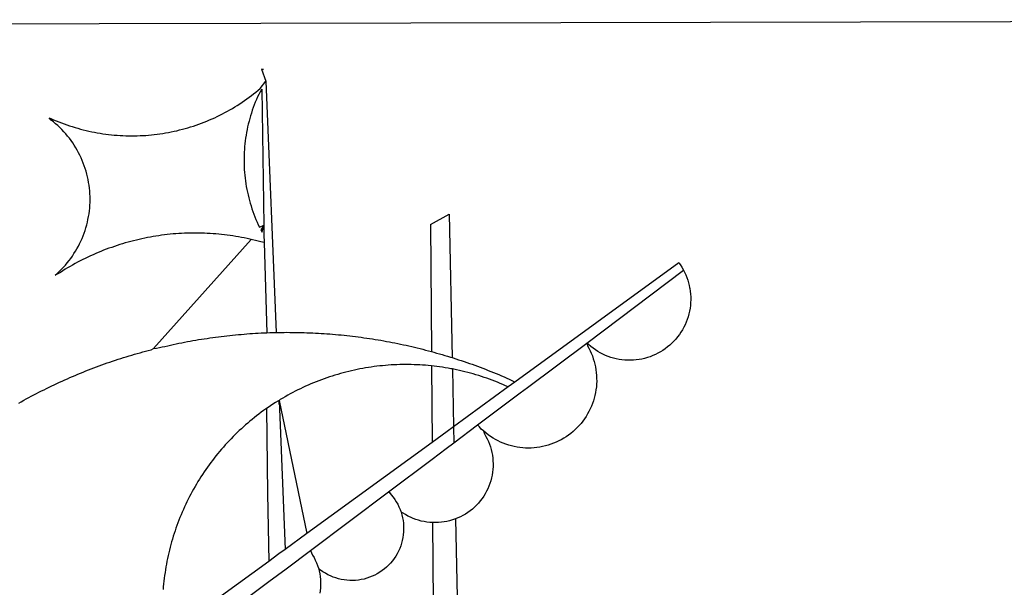
# Model space of a CAD drawing. Extents: x 182113 to 183366, y 1675351 to 1677533.
# Drawn here: x 182211 to 182214, y 1676921 to 1676922 of the extents above; entities that cross this region are included whole.
import ezdxf

# ---------------------------------------------------------------- set-up
doc = ezdxf.new("R2010")
doc.units = 0
doc.header["$LTSCALE"] = 5
doc.header["$MEASUREMENT"] = 0
doc.layers.add('BRAZAO', color=7, linetype='CONTINUOUS')
doc.layers.add('T-DIVIS-EXIS', color=7, linetype='CONTINUOUS')

# ---------------------------------------------------------------- blocks, each defined once
blk = doc.blocks.new('Logo_Prefeitura')
at = {"layer": 'BRAZAO'}
for points in [[(-441.09, -545.84), (15.02, -544.89)], [(15.02, -544.89), (437.79, -544.01)], [(15.2, -556.73), (16.3, -559.8)], [(15.2, -556.73), (16.3, -559.8)], [(15.2, -556.73), (15.7, -556.75), (15.2, -556.73)], [(-39.25, -569.21), (-38.77, -569.34), (-38.1, -569.64), (-37.42, -569.92), (-36.74, -570.2), (-36.06, -570.47), (-35.37, -570.72), (-34.68, -570.97), (-33.99, -571.2), (-33.29, -571.43), (-32.59, -571.65), (-31.88, -571.85), (-31.18, -572.05), (-30.47, -572.23), (-29.75, -572.41), (-29.04, -572.57), (-28.32, -572.73), (-27.6, -572.87), (-26.88, -573), (-26.16, -573.13), (-25.43, -573.24), (-24.71, -573.34), (-23.98, -573.43), (-23.25, -573.51), (-22.52, -573.58), (-21.79, -573.64), (-21.06, -573.69), (-20.33, -573.73), (-19.59, -573.76), (-18.86, -573.78), (-18.13, -573.78), (-17.39, -573.78), (-16.66, -573.77), (-15.93, -573.74), (-15.2, -573.71), (-14.46, -573.66), (-13.73, -573.6), (-13, -573.54), (-12.27, -573.46), (-11.54, -573.37), (-10.82, -573.27), (-10.09, -573.16), (-9.37, -573.04), (-8.65, -572.91), (-7.93, -572.77), (-7.21, -572.62), (-6.5, -572.46), (-5.78, -572.28), (-5.07, -572.1), (-4.36, -571.91), (-3.66, -571.71), (-2.96, -571.49), (-2.26, -571.27), (-1.56, -571.04), (-0.87, -570.79), (-0.18, -570.54), (0.5, -570.28), (1.18, -570), (1.86, -569.72), (2.53, -569.43), (3.2, -569.13), (3.86, -568.81), (4.52, -568.49), (5.18, -568.16), (5.83, -567.82), (6.47, -567.47), (7.11, -567.11), (7.74, -566.74), (8.37, -566.36), (9, -565.98), (9.61, -565.58), (10.22, -565.18), (10.83, -564.76), (11.43, -564.34), (12.02, -563.91), (12.61, -563.47), (13.19, -563.02), (13.77, -562.57), (14.33, -562.1), (14.89, -561.63), (16.3, -559.8)], [(16.3, -559.8), (18.97, -624.18)], [(15.27, -561.85), (14.82, -562.51), (14.5, -563.17), (14.19, -563.83), (13.9, -564.5), (13.61, -565.18), (13.34, -565.86), (13.09, -566.55), (12.84, -567.24), (12.61, -567.94), (12.39, -568.64), (12.19, -569.34), (12, -570.05), (11.82, -570.76), (11.65, -571.48), (11.5, -572.19), (11.36, -572.91), (11.24, -573.64), (11.12, -574.36), (11.03, -575.09), (10.94, -575.82), (10.87, -576.55), (10.81, -577.28), (10.77, -578.01), (10.74, -578.74), (10.72, -579.47), (10.72, -580.21), (10.73, -580.94), (10.76, -581.67), (10.79, -582.41), (10.85, -583.14), (10.91, -583.87), (10.99, -584.6), (11.08, -585.33), (11.19, -586.05), (11.31, -586.77), (11.44, -587.5), (11.59, -588.21), (11.75, -588.93), (11.92, -589.64), (12.11, -590.35), (12.31, -591.06), (12.52, -591.76), (12.75, -592.46), (12.98, -593.15), (13.24, -593.84), (13.5, -594.52), (13.78, -595.2), (14.07, -595.88), (14.37, -596.55), (14.68, -597.21), (15.78, -596.69)], [(15.27, -561.85), (15.78, -596.69)], [(-37.66, -609.48), (-37.11, -608.99), (-36.58, -608.49), (-36.06, -607.97), (-35.55, -607.44), (-35.06, -606.9), (-34.59, -606.34), (-34.13, -605.76), (-33.69, -605.18), (-33.26, -604.58), (-32.86, -603.97), (-32.47, -603.35), (-32.1, -602.71), (-31.74, -602.07), (-31.41, -601.42), (-31.09, -600.76), (-30.79, -600.09), (-30.52, -599.41), (-30.26, -598.72), (-30.02, -598.03), (-29.8, -597.33), (-29.6, -596.62), (-29.42, -595.91), (-29.27, -595.2), (-29.13, -594.47), (-29.01, -593.75), (-28.92, -593.02), (-28.84, -592.29), (-28.79, -591.56), (-28.75, -590.83), (-28.74, -590.1), (-28.75, -589.36), (-28.78, -588.63), (-28.83, -587.9), (-28.9, -587.17), (-28.99, -586.44), (-29.11, -585.72), (-29.24, -585), (-29.39, -584.28), (-29.57, -583.57), (-29.76, -582.86), (-29.98, -582.16), (-30.21, -581.46), (-30.47, -580.78), (-30.74, -580.1), (-31.03, -579.42), (-31.35, -578.76), (-31.68, -578.11), (-32.03, -577.46), (-32.4, -576.83), (-32.78, -576.2), (-33.19, -575.59), (-33.61, -574.99), (-34.05, -574.4), (-34.5, -573.83), (-34.97, -573.27), (-35.46, -572.72), (-35.96, -572.18), (-36.48, -571.66), (-37.01, -571.16), (-37.56, -570.67), (-38.12, -570.2), (-38.69, -569.74), (-39.25, -569.21)], [(58.55, -596.54), (63.34, -593.88)], [(63.34, -593.88), (64.09, -630.63)], [(15.78, -596.69), (15.01, -597.86), (15.35, -598.51), (15.78, -596.69)], [(15.78, -596.69), (15.82, -599.16)], [(58.55, -596.54), (58.77, -629.04)], [(12.54, -600.33), (12.2, -600.25), (11.49, -600.09), (10.77, -599.94), (10.05, -599.8), (9.33, -599.67), (8.6, -599.55), (7.88, -599.43), (7.15, -599.33), (6.43, -599.23), (5.7, -599.14), (4.97, -599.06), (4.24, -598.98), (3.51, -598.92), (2.78, -598.86), (2.05, -598.81), (1.31, -598.77), (0.58, -598.74), (-0.15, -598.72), (-0.88, -598.7), (-1.62, -598.7), (-1.62, -598.7), (-2.35, -598.7), (-3.08, -598.71), (-3.82, -598.73), (-4.55, -598.75), (-5.28, -598.79), (-6.02, -598.83), (-6.75, -598.88), (-7.48, -598.94), (-8.21, -599.01), (-8.94, -599.09), (-9.67, -599.17), (-10.39, -599.27), (-11.12, -599.37), (-11.84, -599.48), (-12.57, -599.6), (-13.29, -599.73), (-14.01, -599.86), (-14.73, -600), (-15.45, -600.15), (-16.16, -600.31), (-16.88, -600.48), (-17.59, -600.66), (-18.3, -600.84), (-19.01, -601.03), (-19.71, -601.23), (-20.42, -601.44), (-21.12, -601.66), (-21.81, -601.88), (-22.51, -602.12), (-23.2, -602.36), (-23.89, -602.6), (-24.58, -602.86), (-25.27, -603.12), (-25.95, -603.4), (-26.63, -603.67), (-27.3, -603.96), (-27.97, -604.26), (-28.64, -604.56), (-29.3, -604.87), (-29.97, -605.19), (-30.62, -605.51), (-31.28, -605.84), (-31.93, -606.18), (-32.57, -606.53), (-33.21, -606.89), (-33.85, -607.25), (-34.49, -607.62), (-35.12, -607.99), (-35.74, -608.38), (-36.36, -608.77), (-36.98, -609.17), (-37.66, -609.48)], [(-12.5, -628.32), (12.54, -600.33)], [(15.85, -601.15), (15.05, -600.96), (14.34, -600.77), (13.63, -600.59), (12.92, -600.41), (12.54, -600.33)], [(15.82, -599.16), (15.85, -601.15)], [(15.85, -601.15), (16.59, -624.25)], [(122.17, -606.31), (80.16, -636.89)], [(122.17, -606.31), (122.53, -606.8), (122.92, -607.42), (123.29, -608.05), (123.39, -608.25)], [(98.58, -626.88), (123.39, -608.25)], [(123.39, -608.25), (123.63, -608.71), (123.93, -609.37), (124.21, -610.05), (124.45, -610.74), (124.66, -611.45), (124.84, -612.16), (124.94, -612.65)], [(124.94, -612.65), (124.99, -612.88), (125.1, -613.6), (125.17, -614.33), (125.22, -615.06), (125.22, -615.8), (125.2, -616.53), (125.14, -617.26), (125.04, -617.99), (124.91, -618.71), (124.75, -619.42), (124.56, -620.13), (124.33, -620.83), (124.07, -621.51), (123.78, -622.19), (123.45, -622.84), (123.1, -623.49), (122.72, -624.11), (122.31, -624.72), (121.87, -625.31), (121.4, -625.87), (120.91, -626.42), (120.39, -626.94), (119.85, -627.43), (119.28, -627.9), (118.7, -628.34), (118.09, -628.76), (117.47, -629.14), (116.83, -629.5), (116.17, -629.82), (115.5, -630.12), (114.82, -630.38), (114.12, -630.61), (113.41, -630.81), (112.7, -630.98), (111.98, -631.11), (111.25, -631.21), (110.52, -631.27), (109.79, -631.3), (109.06, -631.29), (108.32, -631.25), (107.59, -631.18), (106.87, -631.07), (106.15, -630.93), (105.44, -630.76), (104.73, -630.55), (104.04, -630.31), (103.36, -630.04), (102.69, -629.73), (102.04, -629.4), (101.4, -629.03), (100.78, -628.64), (100.19, -628.22), (99.61, -627.77), (99.05, -627.29), (98.58, -626.88)], [(-12.5, -628.32), (-11.68, -628.24), (-10.97, -628.06), (-10.26, -627.89), (-9.54, -627.73), (-8.83, -627.56), (-8.11, -627.41), (-7.4, -627.25), (-6.68, -627.1), (-5.96, -626.95), (-5.24, -626.81), (-4.52, -626.67), (-3.8, -626.53), (-3.08, -626.4), (-2.36, -626.27), (-1.64, -626.14), (-0.91, -626.02), (-0.19, -625.9), (0.54, -625.79), (1.26, -625.68), (1.99, -625.57), (2.71, -625.47), (3.44, -625.37), (4.17, -625.28), (4.89, -625.19), (5.62, -625.1), (6.35, -625.01), (7.08, -624.94), (7.81, -624.86), (8.54, -624.79), (9.27, -624.72), (10, -624.66), (10.73, -624.59), (11.46, -624.54), (12.2, -624.48), (12.93, -624.44), (13.66, -624.39), (14.39, -624.35), (15.12, -624.31), (15.86, -624.28), (16.59, -624.25)], [(16.59, -624.25), (17.32, -624.22), (18.05, -624.2), (18.97, -624.18)], [(18.97, -624.18), (19.52, -624.17), (20.25, -624.15), (20.99, -624.15), (21.72, -624.14), (21.72, -624.14), (22.45, -624.15), (23.19, -624.15), (23.92, -624.16), (24.65, -624.17), (25.39, -624.19), (26.12, -624.21), (26.85, -624.23), (27.59, -624.26), (28.32, -624.29), (29.05, -624.32), (29.78, -624.36), (30.52, -624.41), (31.25, -624.45), (31.98, -624.5), (32.71, -624.56), (33.44, -624.62), (34.17, -624.68), (34.9, -624.74), (35.63, -624.81), (36.36, -624.89), (37.09, -624.96), (37.82, -625.05), (38.55, -625.13), (39.28, -625.22), (40.01, -625.31), (40.73, -625.41), (41.46, -625.51), (42.19, -625.61), (42.91, -625.72), (43.64, -625.83), (44.36, -625.95), (45.08, -626.07), (45.81, -626.19), (46.53, -626.32), (47.25, -626.45), (47.97, -626.58), (48.69, -626.72), (49.41, -626.86), (50.13, -627.01), (50.85, -627.15), (51.57, -627.31), (52.28, -627.47), (53, -627.63), (53.71, -627.79), (54.43, -627.96), (55.14, -628.13), (55.85, -628.31), (56.56, -628.48), (57.27, -628.67), (57.98, -628.85), (58.77, -629.04)], [(-47.02, -642.28), (-46.38, -641.92), (-45.74, -641.56), (-45.09, -641.21), (-44.45, -640.86), (-43.8, -640.52), (-43.15, -640.17), (-42.5, -639.83), (-41.85, -639.5), (-41.2, -639.17), (-40.54, -638.84), (-39.88, -638.51), (-39.22, -638.19), (-38.56, -637.87), (-37.9, -637.56), (-37.24, -637.25), (-36.57, -636.94), (-35.9, -636.64), (-35.23, -636.34), (-34.56, -636.04), (-33.89, -635.74), (-33.22, -635.45), (-32.54, -635.17), (-31.87, -634.88), (-31.19, -634.6), (-30.51, -634.33), (-29.83, -634.05), (-29.15, -633.79), (-28.46, -633.52), (-27.78, -633.26), (-27.09, -633), (-26.4, -632.75), (-25.71, -632.49), (-25.02, -632.25), (-24.33, -632), (-23.64, -631.76), (-22.95, -631.53), (-22.25, -631.29), (-21.55, -631.06), (-20.86, -630.84), (-20.16, -630.62), (-19.46, -630.4), (-18.75, -630.18), (-18.05, -629.97), (-17.35, -629.76), (-16.64, -629.56), (-15.94, -629.36), (-15.23, -629.16), (-14.53, -628.97), (-13.82, -628.78), (-13.11, -628.6), (-12.5, -628.32)], [(98.58, -626.88), (98.75, -627.56), (99.11, -628.2), (99.44, -628.85), (99.74, -629.52), (100.01, -630.2), (100.25, -630.9), (100.47, -631.6), (100.65, -632.31), (100.8, -633.02), (100.93, -633.75), (101.02, -634.47), (101.08, -635.21), (101.11, -635.94), (101.12, -636.67), (101.09, -637.4), (101.03, -638.14), (100.93, -638.86), (100.81, -639.59), (100.66, -640.3), (100.48, -641.01), (100.27, -641.72), (100.03, -642.41), (99.76, -643.09), (99.46, -643.76), (99.14, -644.42), (98.78, -645.06), (98.4, -645.69), (98, -646.3), (97.57, -646.89), (97.11, -647.47), (96.63, -648.02), (96.13, -648.56), (95.61, -649.07), (95.06, -649.56), (94.5, -650.03), (93.91, -650.47), (93.31, -650.89), (92.69, -651.28), (92.05, -651.65), (91.4, -651.99), (90.74, -652.3), (90.06, -652.58), (89.38, -652.84), (88.68, -653.06), (87.97, -653.26), (87.26, -653.43), (86.54, -653.56), (85.81, -653.67), (85.08, -653.75), (84.35, -653.79), (83.62, -653.8), (82.88, -653.79), (82.15, -653.74), (81.42, -653.66), (80.7, -653.55), (79.98, -653.42), (79.26, -653.25), (78.56, -653.05), (77.86, -652.82), (77.17, -652.56), (76.5, -652.28), (75.84, -651.96), (75.19, -651.62), (74.55, -651.25), (73.94, -650.86), (73.33, -650.44), (72.75, -649.99), (72.07, -649.41)], [(83.35, -638.3), (98.58, -626.88)], [(58.77, -629.04), (59.4, -629.24), (60.1, -629.44), (60.81, -629.64), (61.51, -629.84), (62.22, -630.05), (62.92, -630.26), (63.62, -630.48), (64.09, -630.63)], [(64.09, -630.63), (64.32, -630.7), (65.02, -630.92), (65.72, -631.15), (66.41, -631.38), (67.11, -631.62), (67.8, -631.85), (68.49, -632.1), (69.18, -632.34), (69.87, -632.59), (70.56, -632.84), (71.25, -633.1), (71.94, -633.36), (72.62, -633.62), (73.3, -633.89), (73.99, -634.16), (74.67, -634.43), (75.34, -634.71), (76.02, -634.99), (76.7, -635.28), (77.37, -635.56), (78.05, -635.86), (78.72, -636.15), (79.39, -636.45), (80.16, -636.89)], [(58.79, -632.72), (57.96, -632.65), (57.23, -632.59), (56.49, -632.54), (55.76, -632.49), (55.03, -632.46), (54.3, -632.43), (53.56, -632.41), (52.83, -632.4), (52.1, -632.4), (52.1, -632.4), (51.36, -632.4), (50.63, -632.42), (49.9, -632.44), (49.16, -632.47), (48.43, -632.51), (47.7, -632.56), (46.97, -632.62), (46.24, -632.69), (45.51, -632.76), (44.78, -632.85), (44.05, -632.94), (43.33, -633.04), (42.6, -633.15), (41.88, -633.27), (41.16, -633.4), (40.43, -633.53), (39.72, -633.67), (39, -633.83), (38.28, -633.99), (37.57, -634.15), (36.86, -634.33), (36.15, -634.52), (35.44, -634.71), (34.73, -634.91), (34.03, -635.12), (33.33, -635.34), (32.63, -635.57), (31.94, -635.8), (31.25, -636.04), (30.56, -636.29), (29.87, -636.55), (29.19, -636.82), (28.51, -637.1), (27.83, -637.38), (27.16, -637.67), (26.49, -637.97), (25.82, -638.28), (25.16, -638.59), (24.5, -638.91), (23.85, -639.24), (23.2, -639.58), (22.55, -639.93), (21.91, -640.28), (21.27, -640.64), (20.63, -641.01), (20, -641.38), (19.7, -641.57)], [(58.79, -632.72), (58.92, -652.35)], [(64.15, -633.53), (63.77, -633.46), (63.04, -633.33), (62.32, -633.21), (61.6, -633.09), (60.87, -632.99), (60.14, -632.89), (59.42, -632.8), (58.79, -632.72)], [(78.43, -638.15), (77.74, -637.82), (77.07, -637.52), (76.39, -637.23), (75.71, -636.95), (75.03, -636.68), (74.35, -636.42), (73.66, -636.17), (72.97, -635.92), (72.27, -635.68), (71.58, -635.45), (70.88, -635.23), (70.18, -635.01), (69.47, -634.81), (68.77, -634.61), (68.06, -634.42), (67.35, -634.24), (66.64, -634.07), (65.92, -633.9), (65.2, -633.75), (64.49, -633.6), (64.15, -633.53)], [(64.15, -633.53), (64.45, -648.33)], [(78.43, -638.15), (64.45, -648.33)], [(80.16, -636.89), (78.43, -638.15)], [(81.54, -639.67), (83.35, -638.3)], [(70.6, -647.88), (81.54, -639.67)], [(19.7, -641.57), (19.38, -641.76), (18.75, -642.15), (18.14, -642.55), (17.53, -642.95), (16.92, -643.37), (16.47, -643.68)], [(19.7, -641.57), (26.83, -675.72)], [(19.7, -641.57), (21.28, -679.76)], [(19.7, -641.57), (19.74, -642.65), (19.7, -641.57)], [(16.47, -643.68), (15.72, -644.21), (15.13, -644.64), (14.54, -645.08), (13.96, -645.53), (13.38, -645.98), (12.81, -646.44), (12.25, -646.91), (11.68, -647.38), (11.13, -647.86), (10.58, -648.35), (10.04, -648.84), (9.5, -649.34), (8.97, -649.84), (8.44, -650.36), (7.92, -650.87), (7.41, -651.4), (6.9, -651.93), (6.4, -652.46), (5.91, -653), (5.42, -653.55), (4.94, -654.11), (4.46, -654.66), (3.99, -655.23), (3.53, -655.8), (3.07, -656.37), (2.63, -656.95), (2.19, -657.54), (1.75, -658.13), (1.32, -658.72), (0.9, -659.32), (0.49, -659.93), (0.08, -660.54), (-0.32, -661.15), (-0.71, -661.77), (-1.1, -662.4), (-1.47, -663.03), (-1.84, -663.66), (-2.21, -664.3), (-2.56, -664.94), (-2.91, -665.59), (-3.25, -666.24), (-3.58, -666.89), (-3.91, -667.55), (-4.22, -668.21), (-4.53, -668.87), (-4.83, -669.54), (-5.13, -670.21), (-5.41, -670.89), (-5.69, -671.57), (-5.96, -672.25), (-6.22, -672.94), (-6.48, -673.62), (-6.72, -674.31), (-6.96, -675.01), (-7.19, -675.7), (-7.41, -676.4), (-7.62, -677.11), (-7.83, -677.81), (-8.02, -678.52), (-8.21, -679.23), (-8.39, -679.94), (-8.56, -680.65), (-8.72, -681.37), (-8.88, -682.08), (-9.03, -682.8), (-9.16, -683.52), (-9.29, -684.24), (-9.41, -684.97), (-9.52, -685.69), (-9.63, -686.42), (-9.72, -687.14), (-9.81, -687.87), (-9.89, -688.6), (-9.96, -689.33), (-10.02, -690.06)], [(16.47, -643.68), (16.78, -665.44)], [(64.45, -648.33), (62.8, -649.53)], [(64.45, -648.33), (64.53, -652.43)], [(64.53, -652.43), (70.6, -647.88)], [(72.07, -649.41), (71.51, -648.96), (71.06, -648.38), (70.6, -647.88)], [(62.8, -649.53), (58.92, -652.35)], [(72.07, -649.41), (72.35, -650.16), (72.72, -650.8), (73.05, -651.45), (73.36, -652.11), (73.63, -652.79), (73.87, -653.49), (74.08, -654.19), (74.25, -654.9), (74.38, -655.63), (74.48, -656.35), (74.54, -657.08), (74.57, -657.82), (74.56, -658.55), (74.52, -659.28), (74.44, -660.01), (74.32, -660.73), (74.17, -661.45), (73.98, -662.16), (73.76, -662.86), (73.5, -663.55), (73.22, -664.22), (72.89, -664.88), (72.54, -665.52), (72.15, -666.15), (71.74, -666.75), (71.29, -667.33), (70.82, -667.89), (70.32, -668.43), (69.8, -668.94), (69.25, -669.43), (68.67, -669.89), (68.08, -670.31), (67.46, -670.71), (66.83, -671.08), (66.18, -671.42), (65.51, -671.72), (64.93, -671.95)], [(58.92, -652.35), (26.83, -675.72)], [(62.55, -653.91), (64.53, -652.43)], [(58.95, -656.62), (62.55, -653.91)], [(47.76, -665.02), (58.95, -656.62)], [(16.78, -665.44), (17.04, -682.85)], [(27.76, -680.02), (47.76, -665.02)], [(47.76, -665.02), (47.98, -665.23), (48.47, -665.78), (48.93, -666.35), (49.35, -666.95), (49.75, -667.56), (50.11, -668.2), (50.43, -668.86), (50.72, -669.54), (50.97, -670.22)], [(50.97, -670.22), (51.18, -670.93), (51.35, -671.64), (51.49, -672.36), (51.58, -673.09), (51.63, -673.82), (51.64, -674.55), (51.62, -675.29), (51.55, -676.02), (51.44, -676.74), (51.29, -677.46), (51.11, -678.17), (50.88, -678.87), (50.62, -679.55), (50.31, -680.22), (49.98, -680.87), (49.6, -681.5), (49.2, -682.11), (48.76, -682.7), (48.29, -683.26), (47.78, -683.79), (47.25, -684.3), (46.7, -684.78), (46.11, -685.22), (45.51, -685.63), (44.88, -686.01), (44.23, -686.36), (43.56, -686.66), (42.88, -686.93), (42.19, -687.16), (41.48, -687.36), (40.76, -687.51), (40.04, -687.62), (39.31, -687.7), (38.57, -687.73), (37.84, -687.72), (37.11, -687.68), (36.38, -687.59), (35.66, -687.46), (34.94, -687.3), (34.24, -687.09), (33.55, -686.85), (32.87, -686.57), (32.21, -686.25), (31.57, -685.89), (30.95, -685.5), (30.35, -685.08), (29.78, -684.57)], [(59.06, -672.9), (58.34, -672.86), (57.61, -672.78), (56.89, -672.66), (56.17, -672.5), (55.46, -672.31), (54.76, -672.09), (54.08, -671.83), (53.4, -671.54), (52.75, -671.22), (52.1, -670.86), (51.48, -670.47), (50.97, -670.22)], [(61.34, -672.82), (60.54, -672.89), (59.8, -672.92), (59.06, -672.9)], [(59.06, -672.9), (59.2, -693.51)], [(64.93, -671.95), (64.13, -672.23), (63.43, -672.43), (62.72, -672.6), (61.99, -672.73), (61.34, -672.82)], [(64.93, -671.95), (65.42, -696.02)], [(26.83, -675.72), (21.28, -679.76)], [(19.66, -680.94), (17.04, -682.85)], [(21.28, -679.76), (19.66, -680.94)], [(21.49, -684.73), (27.76, -680.02)], [(27.76, -680.02), (28.3, -681.23), (28.67, -681.87), (29, -682.52), (29.3, -683.19), (29.56, -683.88), (29.78, -684.57)], [(17.04, -682.85), (-11.53, -703.65)], [(17.12, -688.01), (21.49, -684.73)], [(29.78, -684.57), (29.97, -685.28), (30.12, -686), (30.23, -686.73), (30.31, -687.46), (30.34, -688.19), (30.34, -688.92), (30.3, -689.65), (30.22, -690.38), (30.13, -690.95)], [(5.16, -696.98), (17.12, -688.01)]]:
    blk.add_lwpolyline(points, dxfattribs=at)

msp = doc.modelspace()

# ---------------------------------------------------------------- block references
at = {"layer": 'T-DIVIS-EXIS', "linetype": 'Continuous', "xscale": 0.009945506928488612, "yscale": 0.009945506928488612, "zscale": 0.00994550699641468}
msp.add_blockref('Logo_Prefeitura', (182211.8006, 1676927.4788), dxfattribs=at)

doc.saveas('drawing.dxf')
